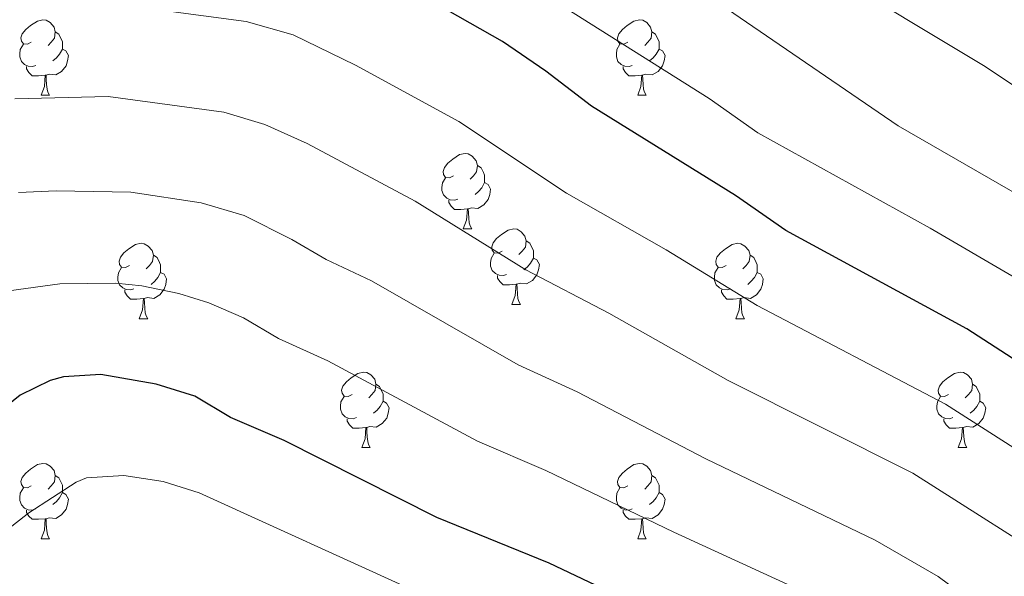
# Model space of a CAD drawing. Units: metres. Extents: x 664549 to 669074, y 734835 to 737912.
# Drawn here: x 666593 to 666723, y 735739 to 735813 of the extents above; entities that cross this region are included whole.
import ezdxf

# ---------------------------------------------------------------- set-up
doc = ezdxf.new("R2010")
doc.units = ezdxf.units.M
doc.header["$MEASUREMENT"] = 0
for name, color, linetype, lineweight in [('Carátula', 7, 'Continuous', 5), ('Elementos auxiliares', 7, 'Continuous', 5), ('Entidades rústicas y varios', 7, 'Continuous', 5), ('Relieve y altimetría', 7, 'Continuous', 5), ('Viales y ferrocarril', 7, 'Continuous', 5)]:
    doc.layers.add(name, color=color, linetype=linetype, lineweight=lineweight)

msp = doc.modelspace()

# ---------------------------------------------------------------- linework, layer by layer
at = {"layer": 'Carátula', "color": 7, "linetype": 'Continuous', "lineweight": 5}
msp.add_3dface([(664620.59, 734834.76), (669074.28, 734942.63), (669002.36, 737911.77), (664548.67, 737803.9)], dxfattribs=at)
at = {"layer": 'Elementos auxiliares', "color": 250, "linetype": 'Continuous', "lineweight": 5}
msp.add_3dface([(665490.39, 735249.66), (665434.8, 737563.04), (668843.73, 737645.64), (668900.51, 735332.26)], dxfattribs=at)
at = {"layer": 'Entidades rústicas y varios', "color": 92, "linetype": 'Continuous', "lineweight": 5}
for p, q in [((666595.41, 735802.51), (666596.53, 735802.51)), ((666674.74, 735802.51), (666675.86, 735802.51)), ((666651.55, 735784.74), (666652.67, 735784.74)), ((666658.02, 735774.71), (666659.15, 735774.71)), ((666608.47, 735772.8), (666609.59, 735772.8)), ((666687.8, 735772.8), (666688.92, 735772.8)), ((666638.05, 735755.66), (666639.17, 735755.66)), ((666717.37, 735755.66), (666718.5, 735755.66)), ((666595.41, 735743.52), (666596.53, 735743.52)), ((666674.74, 735743.52), (666675.86, 735743.52))]:
    msp.add_line(p, q, dxfattribs=at)
at = {"layer": 'Entidades rústicas y varios', "color": 92, "linetype": 'Continuous', "lineweight": 5, "flags": 128}
for points in [[(666594.11, 735809.57), (666593.58, 735809.31), (666593.05, 735809.36), (666592.79, 735809.73), (666592.73, 735810.16), (666592.89, 735810.68), (666593.37, 735811.27), (666594.01, 735811.8), (666594.91, 735812.39), (666595.65, 735812.55), (666596.07, 735812.49), (666596.61, 735812.18), (666597.13, 735811.59), (666597.29, 735810.95), (666597.19, 735810.1), (666596.76, 735809.57), (666596.34, 735809.15)], [(666673.44, 735809.57), (666672.91, 735809.31), (666672.38, 735809.36), (666672.11, 735809.73), (666672.06, 735810.16), (666672.22, 735810.68), (666672.7, 735811.27), (666673.33, 735811.8), (666674.23, 735812.39), (666674.98, 735812.55), (666675.4, 735812.49), (666675.93, 735812.18), (666676.46, 735811.59), (666676.62, 735810.95), (666676.51, 735810.1), (666676.09, 735809.57), (666675.67, 735809.15)], [(666597.29, 735810.95), (666597.77, 735810.64), (666598.09, 735810), (666598.25, 735809.68), (666598.25, 735809.1), (666598.25, 735808.67), (666597.87, 735807.98), (666597.45, 735807.5), (666596.97, 735807.08)], [(666676.62, 735810.95), (666677.1, 735810.64), (666677.41, 735810), (666677.57, 735809.68), (666677.57, 735809.1), (666677.57, 735808.67), (666677.2, 735807.98), (666676.78, 735807.5), (666676.3, 735807.08)], [(666594.69, 735806.49), (666594.27, 735806.33), (666593.69, 735806.39), (666593.21, 735806.6), (666592.79, 735807.03), (666592.57, 735807.61), (666592.57, 735808.03), (666592.63, 735808.62), (666593.05, 735809.31)], [(666598.25, 735808.67), (666598.7, 735808.42), (666599.05, 735807.81), (666598.93, 735807.08), (666598.73, 735806.44), (666598.14, 735805.7), (666597.35, 735805.22), (666596.49, 735805.33), (666596.07, 735805.2)], [(666674.02, 735806.49), (666673.6, 735806.33), (666673.01, 735806.39), (666672.54, 735806.6), (666672.11, 735807.03), (666671.9, 735807.61), (666671.9, 735808.03), (666671.95, 735808.62), (666672.38, 735809.31)], [(666677.57, 735808.67), (666678.03, 735808.42), (666678.37, 735807.81), (666678.26, 735807.08), (666678.05, 735806.44), (666677.47, 735805.7), (666676.67, 735805.22), (666675.82, 735805.33), (666675.39, 735805.2)], [(666595.95, 735805.2), (666595.07, 735805.11), (666594.22, 735805.11), (666593.79, 735805.54), (666593.47, 735806.02), (666593.47, 735806.33)], [(666675.28, 735805.2), (666674.39, 735805.11), (666673.55, 735805.11), (666673.12, 735805.54), (666672.8, 735806.02), (666672.8, 735806.33)], [(666595.41, 735802.51), (666595.85, 735803.67), (666595.95, 735805.2), (666596.07, 735805.2), (666596.1, 735804.61), (666596.13, 735803.93), (666596.21, 735803.31), (666596.32, 735802.91), (666596.53, 735802.51)], [(666674.74, 735802.51), (666675.17, 735803.67), (666675.28, 735805.2), (666675.39, 735805.2), (666675.43, 735804.61), (666675.46, 735803.93), (666675.53, 735803.31), (666675.65, 735802.91), (666675.86, 735802.51)], [(666650.25, 735791.8), (666649.72, 735791.54), (666649.19, 735791.59), (666648.92, 735791.96), (666648.87, 735792.39), (666649.03, 735792.91), (666649.51, 735793.5), (666650.14, 735794.03), (666651.04, 735794.62), (666651.79, 735794.78), (666652.21, 735794.72), (666652.74, 735794.41), (666653.27, 735793.82), (666653.43, 735793.18), (666653.32, 735792.33), (666652.9, 735791.8), (666652.48, 735791.38)], [(666653.43, 735793.18), (666653.91, 735792.87), (666654.22, 735792.23), (666654.38, 735791.91), (666654.38, 735791.33), (666654.38, 735790.9), (666654.01, 735790.21), (666653.59, 735789.73), (666653.11, 735789.31)], [(666650.83, 735788.72), (666650.41, 735788.56), (666649.82, 735788.62), (666649.35, 735788.83), (666648.92, 735789.26), (666648.71, 735789.84), (666648.71, 735790.26), (666648.76, 735790.85), (666649.19, 735791.54)], [(666654.38, 735790.9), (666654.84, 735790.65), (666655.18, 735790.04), (666655.07, 735789.31), (666654.86, 735788.67), (666654.28, 735787.93), (666653.48, 735787.45), (666652.63, 735787.56), (666652.2, 735787.43)], [(666652.09, 735787.43), (666651.2, 735787.34), (666650.36, 735787.34), (666649.93, 735787.77), (666649.61, 735788.25), (666649.61, 735788.56)], [(666651.55, 735784.74), (666651.98, 735785.9), (666652.09, 735787.43), (666652.2, 735787.43), (666652.24, 735786.84), (666652.27, 735786.16), (666652.34, 735785.54), (666652.46, 735785.14), (666652.67, 735784.74)], [(666656.72, 735781.77), (666656.19, 735781.5), (666655.66, 735781.56), (666655.4, 735781.93), (666655.34, 735782.35), (666655.5, 735782.87), (666655.98, 735783.47), (666656.62, 735784), (666657.52, 735784.58), (666658.26, 735784.74), (666658.69, 735784.69), (666659.22, 735784.37), (666659.75, 735783.79), (666659.91, 735783.15), (666659.8, 735782.3), (666659.37, 735781.77), (666658.95, 735781.34)], [(666607.17, 735779.86), (666606.64, 735779.6), (666606.11, 735779.65), (666605.84, 735780.02), (666605.79, 735780.45), (666605.95, 735780.97), (666606.43, 735781.56), (666607.06, 735782.09), (666607.96, 735782.68), (666608.71, 735782.84), (666609.13, 735782.78), (666609.66, 735782.47), (666610.19, 735781.88), (666610.35, 735781.24), (666610.24, 735780.39), (666609.82, 735779.86), (666609.4, 735779.44)], [(666659.91, 735783.15), (666660.38, 735782.83), (666660.7, 735782.19), (666660.86, 735781.87), (666660.86, 735781.29), (666660.86, 735780.87), (666660.49, 735780.18), (666660.07, 735779.7), (666659.59, 735779.28)], [(666686.5, 735779.86), (666685.97, 735779.6), (666685.44, 735779.65), (666685.17, 735780.02), (666685.12, 735780.45), (666685.28, 735780.97), (666685.76, 735781.56), (666686.39, 735782.09), (666687.29, 735782.68), (666688.04, 735782.84), (666688.46, 735782.78), (666688.99, 735782.47), (666689.52, 735781.88), (666689.68, 735781.24), (666689.57, 735780.39), (666689.15, 735779.86), (666688.73, 735779.44)], [(666610.35, 735781.24), (666610.83, 735780.93), (666611.14, 735780.29), (666611.3, 735779.97), (666611.3, 735779.39), (666611.3, 735778.96), (666610.93, 735778.27), (666610.51, 735777.79), (666610.03, 735777.37)], [(666657.31, 735778.69), (666656.88, 735778.53), (666656.3, 735778.59), (666655.82, 735778.8), (666655.4, 735779.22), (666655.18, 735779.81), (666655.18, 735780.23), (666655.24, 735780.81), (666655.66, 735781.5)], [(666660.86, 735780.87), (666661.31, 735780.62), (666661.66, 735780), (666661.55, 735779.28), (666661.34, 735778.64), (666660.75, 735777.9), (666659.96, 735777.42), (666659.11, 735777.52), (666658.68, 735777.39)], [(666689.68, 735781.24), (666690.16, 735780.93), (666690.47, 735780.29), (666690.63, 735779.97), (666690.63, 735779.39), (666690.63, 735778.96), (666690.26, 735778.27), (666689.84, 735777.79), (666689.36, 735777.37)], [(666607.75, 735776.78), (666607.33, 735776.62), (666606.74, 735776.68), (666606.27, 735776.89), (666605.84, 735777.32), (666605.63, 735777.9), (666605.63, 735778.32), (666605.68, 735778.91), (666606.11, 735779.6)], [(666687.08, 735776.78), (666686.66, 735776.62), (666686.07, 735776.68), (666685.6, 735776.89), (666685.17, 735777.32), (666684.96, 735777.9), (666684.96, 735778.32), (666685.01, 735778.91), (666685.44, 735779.6)], [(666611.3, 735778.96), (666611.76, 735778.71), (666612.1, 735778.1), (666611.99, 735777.37), (666611.78, 735776.73), (666611.2, 735775.99), (666610.4, 735775.51), (666609.55, 735775.62), (666609.12, 735775.49)], [(666658.57, 735777.39), (666657.68, 735777.31), (666656.83, 735777.31), (666656.41, 735777.74), (666656.09, 735778.21), (666656.09, 735778.53)], [(666690.63, 735778.96), (666691.09, 735778.71), (666691.43, 735778.1), (666691.32, 735777.37), (666691.11, 735776.73), (666690.53, 735775.99), (666689.73, 735775.51), (666688.88, 735775.62), (666688.45, 735775.49)], [(666658.02, 735774.71), (666658.46, 735775.87), (666658.57, 735777.39), (666658.68, 735777.39), (666658.71, 735776.81), (666658.75, 735776.12), (666658.82, 735775.51), (666658.93, 735775.11), (666659.15, 735774.71)], [(666609.01, 735775.49), (666608.12, 735775.4), (666607.28, 735775.4), (666606.85, 735775.83), (666606.53, 735776.31), (666606.53, 735776.62)], [(666688.34, 735775.49), (666687.45, 735775.4), (666686.61, 735775.4), (666686.18, 735775.83), (666685.86, 735776.31), (666685.86, 735776.62)], [(666608.47, 735772.8), (666608.9, 735773.96), (666609.01, 735775.49), (666609.12, 735775.49), (666609.16, 735774.9), (666609.19, 735774.22), (666609.26, 735773.6), (666609.38, 735773.2), (666609.59, 735772.8)], [(666687.8, 735772.8), (666688.23, 735773.96), (666688.34, 735775.49), (666688.45, 735775.49), (666688.49, 735774.9), (666688.52, 735774.22), (666688.59, 735773.6), (666688.71, 735773.2), (666688.92, 735772.8)], [(666636.75, 735762.72), (666636.22, 735762.45), (666635.69, 735762.51), (666635.42, 735762.88), (666635.37, 735763.3), (666635.53, 735763.82), (666636.01, 735764.42), (666636.64, 735764.95), (666637.54, 735765.53), (666638.29, 735765.69), (666638.71, 735765.64), (666639.24, 735765.32), (666639.77, 735764.74), (666639.93, 735764.1), (666639.82, 735763.25), (666639.4, 735762.72), (666638.98, 735762.29)], [(666716.07, 735762.72), (666715.54, 735762.45), (666715.01, 735762.51), (666714.75, 735762.88), (666714.69, 735763.3), (666714.85, 735763.82), (666715.33, 735764.42), (666715.97, 735764.95), (666716.87, 735765.53), (666717.61, 735765.69), (666718.04, 735765.64), (666718.57, 735765.32), (666719.1, 735764.74), (666719.26, 735764.1), (666719.15, 735763.25), (666718.72, 735762.72), (666718.3, 735762.29)], [(666639.93, 735764.1), (666640.41, 735763.78), (666640.72, 735763.14), (666640.88, 735762.82), (666640.88, 735762.24), (666640.88, 735761.82), (666640.51, 735761.13), (666640.09, 735760.65), (666639.61, 735760.23)], [(666719.26, 735764.1), (666719.73, 735763.78), (666720.05, 735763.14), (666720.21, 735762.82), (666720.21, 735762.24), (666720.21, 735761.82), (666719.84, 735761.13), (666719.42, 735760.65), (666718.94, 735760.23)], [(666637.33, 735759.64), (666636.91, 735759.48), (666636.32, 735759.54), (666635.85, 735759.75), (666635.42, 735760.17), (666635.21, 735760.76), (666635.21, 735761.18), (666635.26, 735761.76), (666635.69, 735762.45)], [(666640.88, 735761.82), (666641.34, 735761.57), (666641.68, 735760.95), (666641.57, 735760.23), (666641.36, 735759.59), (666640.78, 735758.85), (666639.98, 735758.37), (666639.13, 735758.47), (666638.7, 735758.34)], [(666716.66, 735759.64), (666716.23, 735759.48), (666715.65, 735759.54), (666715.17, 735759.75), (666714.75, 735760.17), (666714.53, 735760.76), (666714.53, 735761.18), (666714.59, 735761.76), (666715.01, 735762.45)], [(666720.21, 735761.82), (666720.66, 735761.57), (666721.01, 735760.95), (666720.9, 735760.23), (666720.69, 735759.59), (666720.1, 735758.85), (666719.31, 735758.37), (666718.46, 735758.47), (666718.03, 735758.34)], [(666638.59, 735758.34), (666637.7, 735758.26), (666636.86, 735758.26), (666636.43, 735758.69), (666636.11, 735759.16), (666636.11, 735759.48)], [(666717.92, 735758.34), (666717.03, 735758.26), (666716.18, 735758.26), (666715.76, 735758.69), (666715.44, 735759.16), (666715.44, 735759.48)], [(666638.05, 735755.66), (666638.48, 735756.82), (666638.59, 735758.34), (666638.7, 735758.34), (666638.74, 735757.76), (666638.77, 735757.07), (666638.84, 735756.46), (666638.96, 735756.06), (666639.17, 735755.66)], [(666717.37, 735755.66), (666717.81, 735756.82), (666717.92, 735758.34), (666718.03, 735758.34), (666718.06, 735757.76), (666718.1, 735757.07), (666718.17, 735756.46), (666718.28, 735756.06), (666718.5, 735755.66)], [(666594.11, 735750.58), (666593.58, 735750.31), (666593.05, 735750.37), (666592.79, 735750.74), (666592.73, 735751.16), (666592.89, 735751.68), (666593.37, 735752.28), (666594.01, 735752.81), (666594.91, 735753.39), (666595.65, 735753.55), (666596.07, 735753.5), (666596.61, 735753.18), (666597.13, 735752.6), (666597.29, 735751.96), (666597.19, 735751.11), (666596.76, 735750.58), (666596.34, 735750.15)], [(666673.44, 735750.58), (666672.91, 735750.31), (666672.38, 735750.37), (666672.11, 735750.74), (666672.06, 735751.16), (666672.22, 735751.68), (666672.7, 735752.28), (666673.33, 735752.81), (666674.23, 735753.39), (666674.98, 735753.55), (666675.4, 735753.5), (666675.93, 735753.18), (666676.46, 735752.6), (666676.62, 735751.96), (666676.51, 735751.11), (666676.09, 735750.58), (666675.67, 735750.15)], [(666597.29, 735751.96), (666597.77, 735751.64), (666598.09, 735751), (666598.25, 735750.68), (666598.25, 735750.1), (666598.25, 735749.68), (666597.87, 735748.99), (666597.45, 735748.51), (666596.97, 735748.09)], [(666676.62, 735751.96), (666677.1, 735751.64), (666677.41, 735751), (666677.57, 735750.68), (666677.57, 735750.1), (666677.57, 735749.68), (666677.2, 735748.99), (666676.78, 735748.51), (666676.3, 735748.09)], [(666594.69, 735747.5), (666594.27, 735747.34), (666593.69, 735747.4), (666593.21, 735747.61), (666592.79, 735748.03), (666592.57, 735748.62), (666592.57, 735749.04), (666592.63, 735749.62), (666593.05, 735750.31)], [(666598.25, 735749.68), (666598.7, 735749.43), (666599.05, 735748.81), (666598.93, 735748.09), (666598.73, 735747.45), (666598.14, 735746.71), (666597.35, 735746.23), (666596.49, 735746.33), (666596.07, 735746.2)], [(666674.02, 735747.5), (666673.6, 735747.34), (666673.01, 735747.4), (666672.54, 735747.61), (666672.11, 735748.03), (666671.9, 735748.62), (666671.9, 735749.04), (666671.95, 735749.62), (666672.38, 735750.31)], [(666677.57, 735749.68), (666678.03, 735749.43), (666678.37, 735748.81), (666678.26, 735748.09), (666678.05, 735747.45), (666677.47, 735746.71), (666676.67, 735746.23), (666675.82, 735746.33), (666675.39, 735746.2)], [(666595.95, 735746.2), (666595.07, 735746.12), (666594.22, 735746.12), (666593.79, 735746.55), (666593.47, 735747.02), (666593.47, 735747.34)], [(666675.28, 735746.2), (666674.39, 735746.12), (666673.55, 735746.12), (666673.12, 735746.55), (666672.8, 735747.02), (666672.8, 735747.34)], [(666595.41, 735743.52), (666595.85, 735744.68), (666595.95, 735746.2), (666596.07, 735746.2), (666596.1, 735745.62), (666596.13, 735744.93), (666596.21, 735744.32), (666596.32, 735743.92), (666596.53, 735743.52)], [(666674.74, 735743.52), (666675.17, 735744.68), (666675.28, 735746.2), (666675.39, 735746.2), (666675.43, 735745.62), (666675.46, 735744.93), (666675.53, 735744.32), (666675.65, 735743.92), (666675.86, 735743.52)]]:
    msp.add_lwpolyline(points, dxfattribs=at)
at = {"layer": 'Relieve y altimetría', "color": 30, "linetype": 'Continuous', "lineweight": 5, "flags": 128}
for points, elevation in [([(666842.73, 735687.63), (666822.1, 735700.55), (666810.21, 735709.58), (666804.24, 735713.64), (666800.02, 735717.67), (666797.24, 735722.39), (666796.42, 735727.32), (666796.88, 735733.16), (666796.9, 735739.55), (666795.29, 735744.28), (666792.12, 735748.85), (666787.64, 735753.56), (666774.99, 735768.36), (666771.52, 735771.94), (666763.78, 735778.27), (666741.59, 735792.52), (666720.95, 735806.35), (666699.29, 735819.37)], 685), ([(666784.34, 735745.8), (666775.05, 735755.78), (666764.88, 735763.92), (666756.88, 735769.7), (666749.52, 735773.98), (666736.31, 735782.93), (666709.37, 735798.46), (666682.21, 735817.06)], 690), ([(666741.81, 735744.72), (666715.66, 735761.43), (666690.62, 735774.56), (666678.51, 735781.98), (666665.29, 735789.48), (666650.95, 735799.05), (666637.22, 735806.54), (666628.92, 735810.54), (666622.68, 735812.34), (666606.32, 735814.49)], 705), ([(666844.64, 735664.51), (666830.7, 735674.66), (666814.11, 735683.79), (666800.84, 735692.74), (666795.55, 735695.54), (666783.87, 735702.59), (666775.81, 735709.69), (666774.03, 735714.42), (666776.55, 735727.53), (666776.89, 735732.52), (666775.47, 735737.34), (666770.98, 735742.96), (666762.66, 735751.31), (666755.18, 735757.95), (666744.49, 735766.07), (666734.8, 735772.46), (666713.63, 735784.84), (666690.72, 735797.54), (666684.26, 735802.08), (666665.3, 735814.02)], 695), ([(666591.92, 735802.04), (666604.34, 735802.34), (666619.69, 735800.28), (666625.17, 735798.63), (666630.77, 735796.1), (666645.14, 735788.44), (666659.88, 735779.29), (666670.88, 735773.54), (666686.78, 735764.58), (666711.3, 735752.25), (666732.8, 735738.59)], 710), ([(666724.3, 735732.07), (666719.18, 735735.21), (666714.69, 735738.51), (666706.32, 735743.36), (666683.79, 735754.16), (666666.7, 735763.09), (666658.83, 735766.66), (666639.33, 735777.82), (666633.33, 735780.67), (666628.75, 735783.35), (666622.39, 735786.51), (666616.7, 735788.22), (666607.32, 735789.65), (666597.4, 735789.83), (666592.41, 735789.59)], 715), ([(666591.12, 735776.52), (666597.89, 735777.44), (666605.34, 735777.51), (666608.79, 735777.16), (666613.71, 735776.16), (666617.72, 735774.91), (666622.3, 735772.92), (666626.97, 735770.17), (666633.52, 735767.21), (666653.44, 735756.52), (666662.52, 735752.63), (666679.54, 735744.41), (666702.25, 735733.98), (666708.73, 735730.56), (666711.89, 735728.54), (666719.63, 735722.46), (666722.23, 735718.3), (666723.92, 735709.31)], 720), ([(666738.02, 735644.31), (666719.39, 735650.17), (666712.34, 735653.41), (666708.31, 735657.22), (666706.21, 735661.82), (666705.66, 735664.28), (666704.69, 735674.24), (666705.05, 735684.88), (666705.72, 735692.03), (666705.19, 735697), (666704.07, 735702.74), (666702.66, 735707.07), (666699.69, 735711.11), (666694.48, 735714.61), (666686.85, 735718.78), (666659.9, 735730.96), (666645.45, 735736.45), (666616.44, 735749.63), (666611.63, 735751.13), (666606.43, 735751.93), (666601.45, 735751.62), (666600.05, 735751.06), (666593.76, 735746.98), (666581.81, 735737.63)], 730)]:
    msp.add_lwpolyline(points, dxfattribs=dict(at, elevation=elevation))
at = {"layer": 'Relieve y altimetría', "color": 30, "linetype": 'Continuous', "lineweight": 25, "flags": 128}
for points, elevation in [([(666817.47, 735675.02), (666812.24, 735678.17), (666805.62, 735681.5), (666792.13, 735688.93), (666785.86, 735692.87), (666774.19, 735699.01), (666770.27, 735702.07), (666765.5, 735707.15), (666763.63, 735712.18), (666764.2, 735718.02), (666765.89, 735724.66), (666766.18, 735729.65), (666764.94, 735735.42), (666762.35, 735739.72), (666754, 735748.2), (666749.55, 735751.8), (666745.15, 735754.2), (666718.51, 735771.47), (666694.45, 735784.54), (666687.75, 735789.19), (666668.58, 735801.05), (666662.54, 735805.71), (666656.76, 735809.66), (666643.56, 735817.22)], 700), ([(666740.3, 735653.4), (666721.89, 735659.37), (666717.37, 735661.48), (666714.44, 735665.39), (666713.26, 735670.26), (666714.16, 735690), (666714.84, 735696.36), (666714.53, 735702.5), (666713.8, 735708.63), (666711.55, 735714.02), (666707.46, 735718.92), (666702.77, 735722.61), (666670.07, 735736.91), (666662.97, 735740.29), (666648.05, 735746.38), (666627.71, 735756.6), (666620.61, 735759.68), (666615.86, 735762.49), (666610.72, 735764.1), (666603.35, 735765.36), (666598.38, 735765.05), (666596.61, 735764.59), (666592.64, 735762.63), (666575.1, 735748.47)], 725)]:
    msp.add_lwpolyline(points, dxfattribs=dict(at, elevation=elevation))

# ---------------------------------------------------------------- meshes
at = {"layer": 'Viales y ferrocarril', "color": 20, "linetype": 'Continuous', "lineweight": 5}
mesh = msp.add_polyface(dxfattribs=at)
corners = [(666001.33, 735835.91, 655.16), (665997.73, 735829.8, 655.08), (665996.7, 735827.46, 655.06), (665994.99, 735823.59, 655.04), (665992.75, 735817.19, 655.02), (665990.33, 735807.31, 655.02), (665989.37, 735800.59, 655.04), (665988.93, 735793.82, 655.08), (665989.1, 735774.03, 655.11), (665990.38, 735754.26, 654.96), (665994.09, 735708.42, 653.83), (665998.32, 735657.13, 653.06), (666005.08, 735576.64, 650.77), (666020.04, 735395.01, 648.42), (666020.98, 735378.59, 648.14), (666020.95, 735363.33, 647.84), (666020.26, 735353.18, 647.66), (666019.03, 735343.08, 647.49), (666016.17, 735328.08, 647.26), (666012.85, 735316.24, 647.07), (666008.82, 735304.62, 646.89), (666004.09, 735293.27, 646.72), (665998.7, 735282.22, 646.56), (665992.65, 735271.51, 646.42), (665986.4, 735261.67, 646.33), (665977.84, 735261.47, 646.29), (665986.55, 735275.17, 646.42), (665992.4, 735285.53, 646.56), (665997.6, 735296.2, 646.72), (666002.17, 735307.16, 646.89), (666006.06, 735318.37, 647.07), (666009.24, 735329.71, 647.26), (666010.03, 735333.84, 647.33), (666012, 735344.17, 647.49), (666013.17, 735353.85, 647.66), (666013.83, 735363.58, 647.84), (666013.86, 735378.39, 648.14), (666012.94, 735394.52, 648.42), (665997.99, 735576.04, 650.77), (665991.23, 735656.54, 653.06), (665987.69, 735699.42, 653.7), (665987.11, 735706.58, 653.87), (665983.28, 735753.75, 654.96), (665981.99, 735773.72, 655.11), (665981.82, 735794.02, 655.08), (665982.75, 735804.97, 655.03), (665984.07, 735812.19, 655.01), (665985.95, 735819.28, 655.02), (665988.37, 735826.2, 655.04), (665989.23, 735828.15, 655.05), (665991.42, 735833.11, 655.08), (665995.35, 735839.78, 655.16), (666000.97, 735847.71, 655.35), (666007.08, 735855.39, 655.54), (666015.19, 735864.37, 655.61), (666047.27, 735896.57, 656.07), (666113.4, 735960.28, 655.45), (666138.75, 735983.66, 654.96), (666164.72, 736006.79, 654.12), (666203.51, 736040.14, 652.02), (666253.75, 736082.3, 649.21), (666270.49, 736097.26, 648.72), (666272.82, 736099.35, 648.65), (666289.43, 736114.58, 648.51), (666315.75, 736140.36, 649.16), (666322.53, 736147.92, 649.35), (666328.25, 736155.16, 649.49), (666334.71, 736164.78, 649.81), (666339.89, 736174.02, 650.1), (666349.07, 736191.83, 650.6), (666365.59, 736225.25, 651.52), (666366.74, 736227.58, 651.57), (666381.88, 736257.65, 651.98), (666386.38, 736265.59, 651.9), (666389.97, 736271.65, 651.93), (666393.26, 736276.38, 651.98), (666401.27, 736286.29, 652.07), (666405.79, 736290.75, 652.05), (666411.44, 736295.54, 652.02), (666451.33, 736326.71, 651.11), (666452.67, 736327.79, 651.08), (666494.57, 736361.43, 650.17), (666527.23, 736388.63, 649.81), (666552.77, 736411.09, 649.83), (666559, 736417.29, 649.81), (666563.31, 736422.11, 649.74), (666573.61, 736435.61, 649.57), (666585.57, 736450.91, 649.74), (666628.84, 736496.71, 650.51), (666642.16, 736512.24, 650.87), (666650.78, 736523.51, 651.4), (666658.69, 736535.42, 652.02), (666664.4, 736545.12, 652.67), (666668.97, 736554.92, 653.45), (666672.52, 736564.01, 654.07), (666675.05, 736572.24, 654.48), (666676.74, 736579.76, 654.99), (666677.79, 736586.45, 655.35), (666678.38, 736592.37, 655.61), (666678.53, 736597.61, 655.98), (666677.97, 736603.38, 656.33), (666685.41, 736600.39, 656.15), (666685.65, 736597.85, 655.98), (666685.53, 736593.68, 655.72), (666683.73, 736578.43, 654.99), (666681.93, 736570.41, 654.48), (666679.24, 736561.67, 654.07), (666675.51, 736552.12, 653.45), (666670.7, 736541.8, 652.67), (666664.72, 736531.65, 652.02), (666656.58, 736519.38, 651.4), (666647.69, 736507.76, 650.87), (666634.12, 736491.94, 650.51), (666590.97, 736446.28, 649.74), (666579.25, 736431.28, 649.57), (666568.81, 736417.59, 649.74), (666564.16, 736412.39, 649.81), (666557.64, 736405.9, 649.83), (666531.86, 736383.23, 649.81), (666499.07, 736355.92, 650.17), (666456.74, 736321.93, 651.09), (666455.74, 736321.13, 651.11), (666422.48, 736295.3, 651.88), (666410.59, 736285.5, 652.05), (666406.5, 736281.46, 652.07), (666398.99, 736272.16, 651.98), (666395.96, 736267.8, 651.93), (666388.14, 736254.27, 651.98), (666381.15, 736240.64, 651.93), (666355.42, 736188.63, 650.6), (666346.16, 736170.65, 650.1), (666340.77, 736161.05, 649.81), (666334, 736150.97, 649.49), (666327.98, 736143.34, 649.35), (666320.91, 736135.46, 649.16), (666294.31, 736109.4, 648.51), (666285.99, 736101.77, 648.58), (666277.59, 736094.08, 648.65), (666276.27, 736092.91, 648.69), (666261.48, 736079.78, 649.17), (666255.67, 736074.62, 649.36), (666246.33, 736066.78, 649.88), (666222.88, 736047.11, 651.19), (666208.12, 736034.73, 652.02), (666169.41, 736001.44, 654.12), (666143.51, 735978.37, 654.96), (666118.28, 735955.11, 655.45), (666052.25, 735891.49, 656.07), (666020.38, 735859.5, 655.61), (666012.51, 735850.79, 655.54), (666006.66, 735843.44, 655.35)]
mesh.append_faces([[corners[k] for k in face] for face in [(101, 99, 100), (26, 24, 25)]], dxfattribs={"vtx0": -1, "color": 20})
mesh.append_faces([[corners[k] for k in face] for face in [(99, 103, 98), (98, 103, 97), (97, 104, 96), (96, 104, 95), (95, 105, 94), (94, 107, 93), (93, 107, 92), (92, 109, 91), (91, 109, 90), (90, 111, 89), (89, 112, 88), (88, 113, 87), (113, 88, 112), (87, 113, 86), (122, 79, 121), (121, 79, 120), (120, 80, 119), (119, 82, 118), (118, 83, 117), (117, 83, 116), (76, 124, 75), (124, 77, 123), (75, 126, 74), (74, 126, 73), (73, 127, 72), (72, 128, 71), (71, 128, 70), (70, 129, 69), (69, 129, 68), (68, 130, 67), (67, 132, 66), (146, 57, 145), (57, 146, 56), (145, 57, 144), (144, 59, 143), (143, 59, 142), (142, 60, 141), (141, 60, 140), (140, 60, 139), (139, 61, 138), (137, 62, 136), (135, 64, 134), (134, 65, 133), (133, 66, 132), (147, 55, 146), (54, 149, 53), (53, 149, 52), (150, 52, 149), (52, 0, 51), (51, 1, 50), (50, 2, 49), (49, 3, 48), (48, 3, 47), (47, 4, 46), (46, 5, 45), (45, 6, 44), (44, 7, 43), (43, 8, 42), (42, 10, 41), (41, 10, 40), (40, 11, 39), (39, 11, 38), (38, 12, 37), (37, 13, 36), (36, 14, 35), (35, 16, 34), (34, 16, 33), (33, 17, 32), (32, 18, 31), (31, 19, 30), (30, 19, 29), (29, 21, 28), (28, 21, 27), (27, 23, 26)]], dxfattribs={"vtx0": -1, "vtx1": -1, "color": 20})
mesh.append_faces([[corners[k] for k in face] for face in [(99, 101, 102), (99, 102, 103), (97, 103, 104), (95, 104, 105), (94, 105, 106), (94, 106, 107), (92, 107, 108), (92, 108, 109), (90, 109, 110), (90, 110, 111), (89, 111, 112), (86, 113, 114), (122, 78, 79), (78, 122, 123), (120, 79, 80), (119, 80, 81), (119, 81, 82), (118, 82, 83), (85, 114, 115), (114, 85, 86), (85, 115, 116), (116, 83, 84), (116, 84, 85), (124, 76, 77), (123, 77, 78), (75, 124, 125), (75, 125, 126), (73, 126, 127), (72, 127, 128), (70, 128, 129), (68, 129, 130), (67, 130, 131), (67, 131, 132), (144, 57, 58), (144, 58, 59), (142, 59, 60), (139, 60, 61), (138, 61, 62), (62, 137, 138), (136, 62, 63), (135, 63, 64), (63, 135, 136), (134, 64, 65), (133, 65, 66), (148, 54, 55), (54, 148, 149), (55, 147, 148), (146, 55, 56), (52, 150, 0), (51, 0, 1), (50, 1, 2), (49, 2, 3), (47, 3, 4), (46, 4, 5), (45, 5, 6), (44, 6, 7), (43, 7, 8), (42, 8, 9), (42, 9, 10), (40, 10, 11), (38, 11, 12), (37, 12, 13), (36, 13, 14), (35, 14, 15), (35, 15, 16), (33, 16, 17), (32, 17, 18), (31, 18, 19), (29, 19, 20), (29, 20, 21), (27, 21, 22), (27, 22, 23), (26, 23, 24)]], dxfattribs={"vtx0": -1, "vtx2": -1, "color": 20})

doc.saveas('drawing.dxf')
